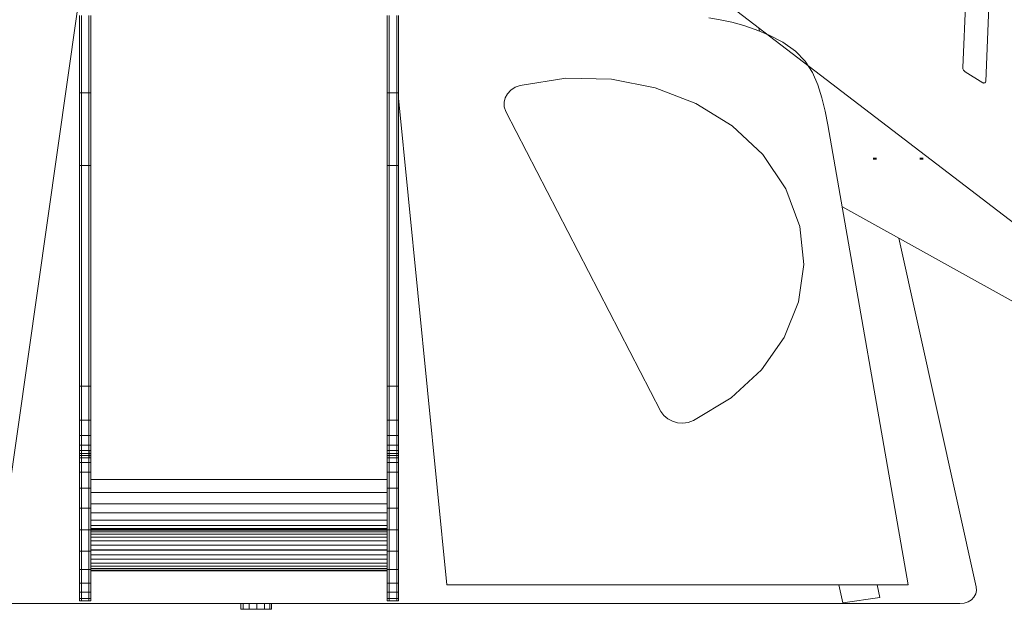
# Model space of a CAD drawing. Units: inches. Extents: x 16 to 14463, y 8 to 10224.
# Drawn here: x 3156 to 4529, y 7056 to 7877 of the extents above; entities that cross this region are included whole.
import ezdxf

# ---------------------------------------------------------------- set-up
doc = ezdxf.new("R2010")
doc.units = ezdxf.units.IN
doc.header["$MEASUREMENT"] = 0

# ---------------------------------------------------------------- blocks, each defined once
blk = doc.blocks.new('9008_DWG-664418-South')
at = {"lineweight": 9}
for p, q in [((108766, 741.4), (108785.6, 1200.3)), ((108817.7, 1180.4), (108798.1, 721.6)), ((108396.6, 861.9), (108859.6, 507.1)), ((107531.9, 818.8), (107415.4, 2.3)), ((107535, 813.8), (107535, 706.1)), ((107537.7, 706.1), (107537.7, 813.8)), ((107548, 706.1), (107548, 813.8)), ((107550.7, 813.8), (107550.7, 706.1)), ((107964, 813.8), (107964, 706.1)), ((107966.7, 706.1), (107966.7, 813.8)), ((107977.1, 706.1), (107977.1, 813.8)), ((107979.8, 813.8), (107979.8, 706.1)), ((108428, 807.6), (108412.2, 810.3)), ((108444.2, 804.3), (108428, 807.6)), ((108460.8, 799.8), (108444.2, 804.3)), ((108478.1, 793.9), (108460.8, 799.8)), ((108481.8, 796.6), (108482.8, 791.9)), ((108496.2, 786.2), (108478.1, 793.9)), ((108515.3, 776.3), (108496.2, 786.2)), ((108532.8, 764), (108515.3, 776.3)), ((108546.3, 749.9), (108532.8, 764)), ((108556.6, 734.1), (108546.3, 749.9)), ((108766, 740.4), (108766, 741.4)), ((108564.2, 717.1), (108556.6, 734.1)), ((108766.3, 739.4), (108766, 740.4)), ((108766.6, 738.4), (108766.3, 739.4)), ((108767.2, 737.5), (108766.6, 738.4)), ((108767.8, 736.7), (108767.2, 737.5)), ((108768.6, 735.9), (108767.8, 736.7)), ((108769.6, 735.2), (108768.6, 735.9)), ((108794.2, 720), (108769.6, 735.2)), ((108142.1, 713.7), (108136, 709.7)), ((108142.1, 713.7), (108136, 709.7)), ((108149.3, 716.3), (108142.1, 713.7)), ((108149.3, 716.3), (108142.1, 713.7)), ((108213, 726.3), (108149.3, 716.3)), ((108213, 726.3), (108149.3, 716.3)), ((108276.3, 724.9), (108213, 726.3)), ((108276.3, 724.9), (108213, 726.3)), ((108337.3, 713), (108276.3, 724.9)), ((108337.3, 713), (108276.3, 724.9)), ((108569.8, 699.1), (108564.2, 717.1)), ((108794.9, 719.7), (108794.2, 720)), ((108795.6, 719.6), (108794.9, 719.7)), ((108796.3, 719.7), (108795.6, 719.6)), ((108797, 720), (108796.3, 719.7)), ((108797.5, 720.4), (108797, 720)), ((108797.9, 720.9), (108797.5, 720.4)), ((108798.1, 721.6), (108797.9, 720.9)), ((107535, 706.1), (107535, 604.7)), ((107537.7, 706.1), (107535, 706.1)), ((107537.7, 604.7), (107537.7, 706.1)), ((107537.7, 706.1), (107548, 706.1)), ((107548, 604.7), (107548, 706.1)), ((107548, 706.1), (107550.7, 706.1)), ((107550.7, 706.1), (107550.7, 604.7)), ((107964, 706.1), (107964, 604.7)), ((107966.7, 706.1), (107964, 706.1)), ((107966.7, 604.7), (107966.7, 706.1)), ((107966.7, 706.1), (107977.1, 706.1)), ((107977.1, 604.7), (107977.1, 706.1)), ((107977.1, 706.1), (107979.8, 706.1)), ((107979.8, 706.1), (107979.8, 604.7)), ((108131.4, 704.7), (108128.2, 699)), ((108131.4, 704.7), (108128.2, 699)), ((108136, 709.7), (108131.4, 704.7)), ((108136, 709.7), (108131.4, 704.7)), ((108394.1, 691.2), (108337.3, 713)), ((108394.1, 691.2), (108337.3, 713)), ((107979.8, 698.7), (108046.8, 20.5)), ((108128.2, 699), (108126.8, 692.8)), ((108128.2, 699), (108126.8, 692.8)), ((108126.8, 692.8), (108127.1, 686.3)), ((108126.8, 692.8), (108127.1, 686.3)), ((108127.1, 686.3), (108129.4, 679.9)), ((108127.1, 686.3), (108129.4, 679.9)), ((108444.8, 660), (108394.1, 691.2)), ((108444.8, 660), (108394.1, 691.2)), ((108574.1, 680.5), (108569.8, 699.1)), ((108129.4, 679.9), (108345.3, 262.2)), ((108129.4, 679.9), (108345.3, 262.2)), ((108577.8, 661.5), (108574.1, 680.5)), ((108487.2, 620.2), (108444.8, 660)), ((108487.2, 620.2), (108444.8, 660)), ((108689.8, 20.5), (108577.8, 661.5)), ((108519.6, 572.3), (108487.2, 620.2)), ((108519.6, 572.3), (108487.2, 620.2)), ((107535, 604.7), (107535, 297.4)), ((107537.7, 604.7), (107535, 604.7)), ((107537.7, 297.4), (107537.7, 604.7)), ((107537.7, 604.7), (107548, 604.7)), ((107548, 297.4), (107548, 604.7)), ((107548, 604.7), (107550.7, 604.7)), ((107550.7, 604.7), (107550.7, 297.4)), ((107964, 604.7), (107964, 297.4)), ((107966.7, 604.7), (107964, 604.7)), ((107966.7, 297.4), (107966.7, 604.7)), ((107966.7, 604.7), (107977.1, 604.7)), ((107977.1, 297.4), (107977.1, 604.7)), ((107977.1, 604.7), (107979.8, 604.7)), ((107979.8, 604.7), (107979.8, 297.4)), ((108645.9, 614.9), (108641.3, 614.9)), ((108641.3, 614.9), (108645.6, 614.9)), ((108645.9, 613.5), (108641.3, 613.5)), ((108641.4, 613.5), (108641.3, 613.5)), ((108641.3, 613.5), (108645.6, 613.5)), ((108641.3, 613.5), (108645.6, 613.5)), ((108645.9, 613.5), (108641.4, 613.5)), ((108641.4, 613.5), (108645.6, 613.5)), ((108641.7, 614.9), (108645.6, 614.9)), ((108641.7, 613.5), (108645.6, 613.5)), ((108642.1, 614.9), (108645.6, 614.9)), ((108642.1, 613.5), (108645.6, 613.5)), ((108642.5, 614.9), (108643.7, 614.9)), ((108642.5, 614.9), (108644.7, 614.9)), ((108642.5, 613.5), (108644.2, 613.5)), ((108642.5, 613.5), (108645.6, 613.5)), ((108711.1, 614.9), (108706.4, 614.9)), ((108706.4, 614.9), (108710.8, 614.9)), ((108706.4, 613.5), (108710.8, 613.5)), ((108711.1, 614.9), (108706.5, 614.9)), ((108706.7, 614.9), (108706.5, 614.9)), ((108711.1, 613.5), (108706.5, 613.5)), ((108706.7, 613.5), (108706.5, 613.5)), ((108706.5, 613.5), (108710.8, 613.5)), ((108706.6, 614.9), (108710.8, 614.9)), ((108706.6, 613.5), (108710.8, 613.5)), ((108711.1, 614.9), (108706.7, 614.9)), ((108711.1, 613.5), (108706.7, 613.5)), ((108706.9, 614.9), (108710.8, 614.9)), ((108707.2, 614.9), (108710.8, 614.9)), ((108707.7, 614.9), (108708.8, 614.9)), ((108707.7, 614.9), (108709.4, 614.9)), ((108707.7, 614.9), (108709.9, 614.9)), ((108707.7, 614.9), (108710.3, 614.9)), ((108707.7, 613.5), (108708.8, 613.5)), ((108707.7, 613.5), (108709.4, 613.5)), ((108707.7, 613.5), (108710.3, 613.5)), ((108539.1, 519.8), (108519.6, 572.3)), ((108539.1, 519.8), (108519.6, 572.3)), ((109546, 19.7), (108597.6, 547.8)), ((108544.7, 466.7), (108539.1, 519.8)), ((108544.7, 466.7), (108539.1, 519.8)), ((108784.9, 17.7), (108677.1, 503.6)), ((108537.1, 414.7), (108544.7, 466.7)), ((108537.1, 414.7), (108544.7, 466.7)), ((108517.2, 365.3), (108537.1, 414.7)), ((108517.2, 365.3), (108537.1, 414.7)), ((108485.6, 320.2), (108517.2, 365.3)), ((108485.6, 320.2), (108517.2, 365.3)), ((108443.3, 280.9), (108485.6, 320.2)), ((108443.3, 280.9), (108485.6, 320.2)), ((107535, 297.4), (107535, 250)), ((107537.7, 297.4), (107535, 297.4)), ((107537.7, 250), (107537.7, 297.4)), ((107537.7, 297.4), (107548, 297.4)), ((107548, 250), (107548, 297.4)), ((107548, 297.4), (107550.7, 297.4)), ((107550.7, 297.4), (107550.7, 250)), ((107964, 297.4), (107964, 250)), ((107966.7, 297.4), (107964, 297.4)), ((107966.7, 250), (107966.7, 297.4)), ((107966.7, 297.4), (107977.1, 297.4)), ((107977.1, 250), (107977.1, 297.4)), ((107977.1, 297.4), (107979.8, 297.4)), ((107979.8, 297.4), (107979.8, 250)), ((108443.3, 280.9), (108390.9, 249.3)), ((108443.3, 280.9), (108390.9, 249.3)), ((108345.3, 262.2), (108349.4, 256.4)), ((108345.3, 262.2), (108349.4, 256.4)), ((107535, 250), (107535, 228.7)), ((107537.7, 250), (107535, 250)), ((107537.7, 228.7), (107537.7, 250)), ((107537.7, 250), (107548, 250)), ((107548, 228.7), (107548, 250)), ((107548, 250), (107550.7, 250)), ((107550.7, 250), (107550.7, 228.7)), ((107964, 250), (107964, 228.7)), ((107966.7, 250), (107964, 250)), ((107966.7, 228.7), (107966.7, 250)), ((107966.7, 250), (107977.1, 250)), ((107977.1, 228.7), (107977.1, 250)), ((107977.1, 250), (107979.8, 250)), ((107979.8, 250), (107979.8, 228.7)), ((108349.4, 256.4), (108354.8, 251.8)), ((108349.4, 256.4), (108354.8, 251.8)), ((108354.8, 251.8), (108361.3, 248.4)), ((108354.8, 251.8), (108361.3, 248.4)), ((108361.3, 248.4), (108368.4, 246.4)), ((108361.3, 248.4), (108368.4, 246.4)), ((108390.9, 249.3), (108383.5, 246.7)), ((108390.9, 249.3), (108383.5, 246.7)), ((108368.4, 246.4), (108376, 245.8)), ((108368.4, 246.4), (108376, 245.8)), ((108376, 245.8), (108383.5, 246.7)), ((108376, 245.8), (108383.5, 246.7)), ((107535, 228.7), (107535, 215.3)), ((107537.7, 228.7), (107535, 228.7)), ((107537.7, 215.3), (107537.7, 228.7)), ((107537.7, 228.7), (107548, 228.7)), ((107548, 215.3), (107548, 228.7)), ((107548, 228.7), (107550.7, 228.7)), ((107550.7, 228.7), (107550.7, 215.3)), ((107964, 228.7), (107964, 215.3)), ((107966.7, 228.7), (107964, 228.7)), ((107966.7, 215.3), (107966.7, 228.7)), ((107966.7, 228.7), (107977.1, 228.7)), ((107977.1, 215.3), (107977.1, 228.7)), ((107977.1, 228.7), (107979.8, 228.7)), ((107979.8, 228.7), (107979.8, 215.3)), ((107535, 215.3), (107535, 207.6)), ((107537.7, 215.3), (107535, 215.3)), ((107535, 207.6), (107535, 197.4)), ((107535, 207.6), (107535, 203.5)), ((107537.7, 207.6), (107535, 207.6)), ((107537.7, 207.6), (107537.7, 215.3)), ((107537.7, 215.3), (107548, 215.3)), ((107537.7, 203.5), (107537.7, 207.6)), ((107537.7, 207.6), (107548, 207.6)), ((107548, 207.6), (107548, 215.3)), ((107548, 215.3), (107550.7, 215.3)), ((107548, 203.5), (107548, 207.6)), ((107548, 207.6), (107550.7, 207.6)), ((107548.5, 207.6), (107548.5, 197.4)), ((107550.7, 215.3), (107550.7, 207.6)), ((107550.7, 207.6), (107550.7, 203.5)), ((107964, 215.3), (107964, 207.6)), ((107966.7, 215.3), (107964, 215.3)), ((107964, 207.6), (107964, 203.5)), ((107966.7, 207.6), (107964, 207.6)), ((107966.7, 207.6), (107966.7, 215.3)), ((107966.7, 215.3), (107977.1, 215.3)), ((107966.7, 203.5), (107966.7, 207.6)), ((107966.7, 207.6), (107977.1, 207.6)), ((107977.1, 207.6), (107977.1, 215.3)), ((107977.1, 215.3), (107979.8, 215.3)), ((107977.1, 203.5), (107977.1, 207.6)), ((107977.1, 207.6), (107979.8, 207.6)), ((107979.8, 215.3), (107979.8, 207.6)), ((107979.8, 207.6), (107979.8, 197.4)), ((107979.8, 207.6), (107979.8, 203.5)), ((107535, 203.5), (107535, 200.8)), ((107537.7, 203.5), (107535, 203.5)), ((107535, 200.8), (107535, 197.4)), ((107537.7, 200.8), (107535, 200.8)), ((107535, 191.2), (107535, 197.4)), ((107537.7, 197.4), (107535, 197.4)), ((107537.7, 200.8), (107537.7, 203.5)), ((107537.7, 203.5), (107548, 203.5)), ((107537.7, 197.4), (107537.7, 200.8)), ((107537.7, 200.8), (107548, 200.8)), ((107537.7, 191.2), (107537.7, 197.4)), ((107537.7, 197.4), (107548, 197.4)), ((107548, 200.8), (107548, 203.5)), ((107548, 203.5), (107550.7, 203.5)), ((107548, 197.4), (107548, 200.8)), ((107548, 200.8), (107550.7, 200.8)), ((107548, 191.2), (107548, 197.4)), ((107548, 197.4), (107550.7, 197.4)), ((107550.7, 203.5), (107550.7, 200.8)), ((107550.7, 200.8), (107550.7, 197.4)), ((107550.7, 197.4), (107550.7, 191.2)), ((107964, 203.5), (107964, 200.8)), ((107966.7, 203.5), (107964, 203.5)), ((107964, 200.8), (107964, 197.4)), ((107966.7, 200.8), (107964, 200.8)), ((107964, 191.2), (107964, 197.4)), ((107966.7, 197.4), (107964, 197.4)), ((107966.7, 200.8), (107966.7, 203.5)), ((107966.7, 203.5), (107977.1, 203.5)), ((107966.7, 197.4), (107966.7, 200.8)), ((107966.7, 200.8), (107977.1, 200.8)), ((107966.7, 191.2), (107966.7, 197.4)), ((107966.7, 197.4), (107977.1, 197.4)), ((107977.1, 200.8), (107977.1, 203.5)), ((107977.1, 203.5), (107979.8, 203.5)), ((107977.1, 197.4), (107977.1, 200.8)), ((107977.1, 200.8), (107979.8, 200.8)), ((107977.1, 191.2), (107977.1, 197.4)), ((107977.1, 197.4), (107979.8, 197.4)), ((107979.8, 203.5), (107979.8, 200.8)), ((107979.8, 200.8), (107979.8, 197.4)), ((107979.8, 197.4), (107979.8, 191.2)), ((107535, 177.5), (107535, 191.2)), ((107537.7, 191.2), (107535, 191.2)), ((107537.7, 177.5), (107537.7, 191.2)), ((107537.7, 191.2), (107548, 191.2)), ((107548, 177.5), (107548, 191.2)), ((107548, 191.2), (107550.7, 191.2)), ((107550.7, 191.2), (107550.7, 177.5)), ((107964, 177.5), (107964, 191.2)), ((107966.7, 191.2), (107964, 191.2)), ((107966.7, 177.5), (107966.7, 191.2)), ((107966.7, 191.2), (107977.1, 191.2)), ((107977.1, 177.5), (107977.1, 191.2)), ((107977.1, 191.2), (107979.8, 191.2)), ((107979.8, 191.2), (107979.8, 177.5)), ((107535, 155.2), (107535, 177.5)), ((107537.7, 177.5), (107535, 177.5)), ((107537.7, 155.2), (107537.7, 177.5)), ((107537.7, 177.5), (107548, 177.5)), ((107548, 155.2), (107548, 177.5)), ((107548, 177.5), (107550.7, 177.5)), ((107550.7, 177.5), (107550.7, 155.2)), ((107550.7, 167.1), (107964, 167.1)), ((107964, 155.2), (107964, 177.5)), ((107966.7, 177.5), (107964, 177.5)), ((107966.7, 155.2), (107966.7, 177.5)), ((107966.7, 177.5), (107977.1, 177.5)), ((107977.1, 155.2), (107977.1, 177.5)), ((107977.1, 177.5), (107979.8, 177.5)), ((107979.8, 177.5), (107979.8, 155.2)), ((107535, 127.3), (107535, 155.2)), ((107537.7, 155.2), (107535, 155.2)), ((107537.7, 127.3), (107537.7, 155.2)), ((107537.7, 155.2), (107548, 155.2)), ((107548, 127.3), (107548, 155.2)), ((107548, 155.2), (107550.7, 155.2)), ((107550.7, 155.2), (107550.7, 127.3)), ((107964, 127.3), (107964, 155.2)), ((107966.7, 155.2), (107964, 155.2)), ((107966.7, 127.3), (107966.7, 155.2)), ((107966.7, 155.2), (107977.1, 155.2)), ((107977.1, 127.3), (107977.1, 155.2)), ((107977.1, 155.2), (107979.8, 155.2)), ((107979.8, 155.2), (107979.8, 127.3)), ((107550.7, 149), (107964, 149)), ((107535, 97.1), (107535, 127.3)), ((107537.7, 127.3), (107535, 127.3)), ((107537.7, 97.1), (107537.7, 127.3)), ((107537.7, 127.3), (107548, 127.3)), ((107548, 97.1), (107548, 127.3)), ((107548, 127.3), (107550.7, 127.3)), ((107550.7, 133.5), (107964, 133.5)), ((107550.7, 127.3), (107550.7, 97.1)), ((107964, 97.1), (107964, 127.3)), ((107966.7, 127.3), (107964, 127.3)), ((107966.7, 97.1), (107966.7, 127.3)), ((107966.7, 127.3), (107977.1, 127.3)), ((107977.1, 97.1), (107977.1, 127.3)), ((107977.1, 127.3), (107979.8, 127.3)), ((107979.8, 127.3), (107979.8, 97.1)), ((107550.7, 120.7), (107964, 120.7)), ((107550.7, 110.7), (107964, 110.7)), ((107535, 67.6), (107535, 97.1)), ((107537.7, 97.1), (107535, 97.1)), ((107537.7, 67.6), (107537.7, 97.1)), ((107537.7, 97.1), (107548, 97.1)), ((107548, 67.6), (107548, 97.1)), ((107548, 97.1), (107550.7, 97.1)), ((107550.6, 99), (107964, 99)), ((107550.7, 103.4), (107964, 103.4)), ((107550.7, 97.5), (107964, 97.5)), ((107550.7, 97.1), (107550.7, 67.6)), ((107550.7, 96.8), (107964, 96.8)), ((107964, 67.6), (107964, 97.1)), ((107966.7, 97.1), (107964, 97.1)), ((107966.7, 67.6), (107966.7, 97.1)), ((107966.7, 97.1), (107977.1, 97.1)), ((107977.1, 67.6), (107977.1, 97.1)), ((107977.1, 97.1), (107979.8, 97.1)), ((107979.8, 97.1), (107979.8, 67.6)), ((107550.7, 94.6), (107964.2, 94.6)), ((107550.7, 91.3), (107964, 91.3)), ((107550.7, 86.9), (107964, 86.9)), ((107550.6, 69.2), (107964, 69.2)), ((107550.6, 68.7), (107964, 68.7)), ((107550.7, 81.7), (107964, 81.7)), ((107550.7, 75.7), (107964, 75.7)), ((107535, 41.8), (107535, 67.6)), ((107537.7, 67.6), (107535, 67.6)), ((107537.7, 41.8), (107537.7, 67.6)), ((107537.7, 67.6), (107548, 67.6)), ((107548, 41.8), (107548, 67.6)), ((107548, 67.6), (107550.7, 67.6)), ((107550.7, 67.6), (107550.7, 41.8)), ((107550.7, 62.2), (107964, 62.2)), ((107550.7, 56.2), (107964, 56.2)), ((107964, 41.8), (107964, 67.6)), ((107966.7, 67.6), (107964, 67.6)), ((107966.7, 41.8), (107966.7, 67.6)), ((107966.7, 67.6), (107977.1, 67.6)), ((107977.1, 41.8), (107977.1, 67.6)), ((107977.1, 67.6), (107979.8, 67.6)), ((107979.8, 67.6), (107979.8, 41.8)), ((107535, 23), (107535, 41.8)), ((107537.7, 41.8), (107535, 41.8)), ((107537.7, 23), (107537.7, 41.8)), ((107537.7, 41.8), (107548, 41.8)), ((107548, 23), (107548, 41.8)), ((107548, 41.8), (107550.7, 41.8)), ((107550.6, 43.1), (107964, 43.1)), ((107550.7, 50.9), (107964, 50.9)), ((107550.7, 46.5), (107964, 46.5)), ((107550.7, 41.8), (107550.7, 23)), ((107964, 23), (107964, 41.8)), ((107966.7, 41.8), (107964, 41.8)), ((107966.7, 23), (107966.7, 41.8)), ((107966.7, 41.8), (107977.1, 41.8)), ((107977.1, 23), (107977.1, 41.8)), ((107977.1, 41.8), (107979.8, 41.8)), ((107979.8, 41.8), (107979.8, 23)), ((107550.7, 41), (107964.1, 41)), ((107550.7, 40.2), (107964.2, 40.2)), ((107550.7, 39.9), (107964.3, 39.9)), ((107535, 10.2), (107535, 23)), ((107537.7, 23), (107535, 23)), ((107537.7, 10.2), (107537.7, 23)), ((107537.7, 23), (107548, 23)), ((107548, 10.2), (107548, 23)), ((107548, 23), (107550.7, 23)), ((107550.7, 10.2), (107550.7, 23)), ((107964, 10.2), (107964, 23)), ((107966.7, 23), (107964, 23)), ((107966.7, 10.2), (107966.7, 23)), ((107966.7, 23), (107977.1, 23)), ((107977.1, 10.2), (107977.1, 23)), ((107977.1, 23), (107979.8, 23)), ((107979.8, 10.2), (107979.8, 23)), ((108046.8, 20.5), (108689.8, 20.5)), ((108593.4, 20.5), (108598.8, -4.6)), ((108647, 20.5), (108650.7, 3.1)), ((108785.3, 12.6), (108784.9, 17.7)), ((107535, 10.2), (107535, 1.5)), ((107537.7, 10.2), (107535, 10.2)), ((107535, -1.8), (107535, 1.5)), ((107537.7, 1.5), (107535, 1.5)), ((107535, 1.3), (107535, -1.8)), ((107537.7, 1.3), (107535, 1.3)), ((107537.7, 1.5), (107537.7, 10.2)), ((107537.7, 10.2), (107548, 10.2)), ((107537.7, -1.8), (107537.7, 1.5)), ((107537.7, 1.5), (107548, 1.5)), ((107548, 1.5), (107548, 10.2)), ((107548, 10.2), (107550.7, 10.2)), ((107548, -1.8), (107548, 1.5)), ((107548, 1.5), (107550.7, 1.5)), ((107548, 1.3), (107550.7, 1.3)), ((107550.7, 1.5), (107550.7, 10.2)), ((107550.7, -1.8), (107550.7, 1.5)), ((107550.7, 1.3), (107550.7, -1.8)), ((107964, 10.2), (107964, 1.5)), ((107966.7, 10.2), (107964, 10.2)), ((107964, -1.8), (107964, 1.5)), ((107966.7, 1.5), (107964, 1.5)), ((107964, 1.3), (107964, -1.8)), ((107966.7, 1.3), (107964, 1.3)), ((107966.7, 1.5), (107966.7, 10.2)), ((107966.7, 10.2), (107977.1, 10.2)), ((107966.7, -1.8), (107966.7, 1.5)), ((107966.7, 1.5), (107977.1, 1.5)), ((107977.1, 1.5), (107977.1, 10.2)), ((107977.1, 10.2), (107979.8, 10.2)), ((107977.1, -1.8), (107977.1, 1.5)), ((107977.1, 1.5), (107979.8, 1.5)), ((107977.1, 1.3), (107979.8, 1.3)), ((107979.8, 1.5), (107979.8, 10.2)), ((107979.8, -1.8), (107979.8, 1.5)), ((107979.8, 1.3), (107979.8, -1.8)), ((108650.7, 3.1), (108598.8, -4.6)), ((108778.1, -0.2), (108781.7, 3.5)), ((108781.7, 3.5), (108784.2, 7.8)), ((108784.2, 7.8), (108785.3, 12.6)), ((106839.6, -5.2), (108762, -5.6)), ((107537.7, -1.8), (107535, -1.8)), ((107537.7, -1.8), (107548, -1.8)), ((107548, -1.8), (107550.7, -1.8)), ((107759.9, -5.4), (107759.9, -13.5)), ((107759.9, -13.5), (107763.3, -13.5)), ((107763.3, -13.5), (107763.3, -5.4)), ((107771.5, -13.5), (107763.3, -13.5)), ((107771.5, -13.5), (107771.5, -5.4)), ((107782.3, -13.5), (107771.5, -13.5)), ((107782.3, -13.5), (107782.3, -5.4)), ((107792.9, -13.5), (107782.3, -13.5)), ((107792.9, -13.5), (107792.9, -5.4)), ((107800.3, -13.5), (107792.9, -13.5)), ((107800.3, -13.5), (107800.3, -5.4)), ((107800.3, -13.5), (107802.6, -13.5)), ((107802.6, -13.5), (107800.3, -13.5)), ((107802.6, -13.5), (107802.6, -5.4)), ((107966.7, -1.8), (107964, -1.8)), ((107966.7, -1.8), (107977.1, -1.8)), ((107977.1, -1.8), (107979.8, -1.8)), ((108768, -4.9), (108762, -5.6)), ((108768, -4.9), (108773.4, -3.1)), ((108773.4, -3.1), (108778.1, -0.2))]:
    blk.add_line(p, q, dxfattribs=at)

msp = doc.modelspace()

# ---------------------------------------------------------------- block references
at = {"lineweight": 9}
msp.add_blockref('9008_DWG-664418-South', (-104295.3, 7069.1), dxfattribs=at)

doc.saveas('drawing.dxf')
